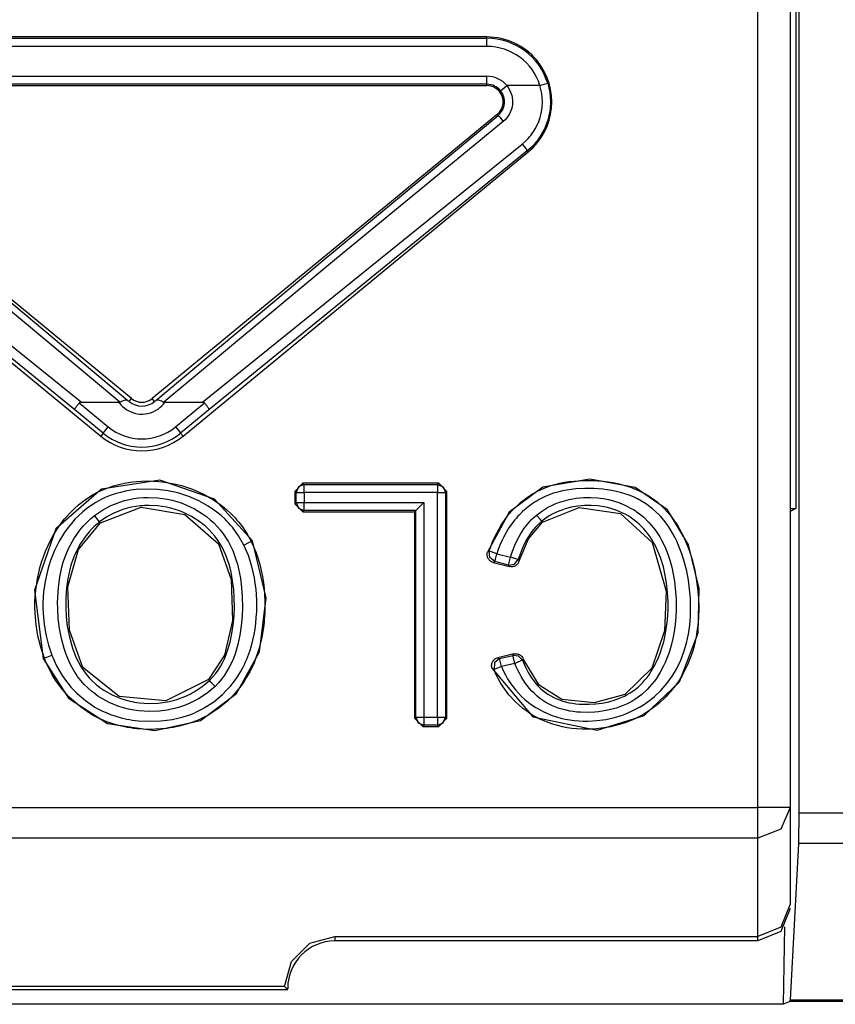
# Model space of a CAD drawing. Extents: x 13 to 218, y -165 to 6.
# Drawn here: x 182 to 187, y -71 to -65 of the extents above; entities that cross this region are included whole.
import ezdxf

# ---------------------------------------------------------------- set-up
doc = ezdxf.new("R2010")
doc.units = 0
doc.header["$MEASUREMENT"] = 0
doc.layers.add('4_0', color=7, linetype='CONTINUOUS')

# ---------------------------------------------------------------- blocks, each defined once
blk = doc.blocks.new('BLOCK_5')
at = {"layer": '4_0', "color": 7}
for points in [[(186.4513, -58.1775), (186.4513, -68.0443)], [(186.4685, -58.1599), (186.4685, -69.9211)], [(186.2164, -69.8881), (186.2164, -58.4042)], [(186.4162, -58.4042), (186.4162, -69.8881)], [(184.5452, -65.1349), (180.2874, -65.1349)], [(180.2874, -65.1431), (184.5452, -65.1431)], [(184.5452, -65.1431), (184.5452, -65.1349)], [(184.5452, -65.1931), (184.5452, -65.1586), (184.5452, -65.1431)], [(184.5452, -65.1931), (180.2874, -65.1931)], [(180.2874, -65.3771), (184.5452, -65.3771)], [(184.5452, -65.427), (184.5452, -65.4115), (184.5452, -65.3771)], [(184.9203, -65.4205), (184.9331, -65.4766), (184.9372, -65.5338), (184.9369, -65.5486), (184.9362, -65.5631), (184.9348, -65.5772), (184.9331, -65.5917), (184.9279, -65.6199), (184.9207, -65.6475), (184.9114, -65.6751), (184.8997, -65.7016), (184.8866, -65.7271), (184.8717, -65.7515), (184.8635, -65.7636), (184.8549, -65.775), (184.8456, -65.7863), (184.8363, -65.7974), (184.8159, -65.818), (184.7942, -65.8373)], [(184.8724, -65.4349), (184.9052, -65.4249), (184.9203, -65.4205)], [(184.5452, -65.427), (180.2874, -65.427)], [(180.2874, -65.4349), (184.5452, -65.4349)], [(184.5452, -65.427), (184.5452, -65.4349)], [(184.6141, -65.6186), (184.622, -65.6113), (184.6289, -65.6034), (184.6351, -65.5951), (184.6406, -65.5858), (184.6451, -65.5765), (184.6488, -65.5665), (184.6513, -65.5562), (184.653, -65.5459), (184.6533, -65.5352), (184.653, -65.5245), (184.6513, -65.5142), (184.6488, -65.5038), (184.6451, -65.4938), (184.6406, -65.4842), (184.6351, -65.4752), (184.6289, -65.4666)], [(184.6289, -65.4666), (184.6409, -65.4566), (184.6675, -65.4349)], [(184.6675, -65.4349), (184.6768, -65.4473), (184.6847, -65.4608), (184.6916, -65.4746), (184.6964, -65.489), (184.6985, -65.4963), (184.7002, -65.5038), (184.7016, -65.5114), (184.7026, -65.5193), (184.7033, -65.5345), (184.7026, -65.5497), (184.7002, -65.5652), (184.6964, -65.58), (184.6912, -65.5944), (184.6847, -65.6082), (184.6809, -65.6148), (184.6768, -65.6213), (184.6723, -65.6279), (184.6675, -65.6337), (184.6571, -65.6451), (184.6457, -65.6554)], [(184.8724, -65.4349), (184.6675, -65.4349)], [(184.7625, -65.796), (184.7815, -65.7794), (184.7991, -65.7615), (184.8073, -65.7519), (184.8152, -65.7422), (184.8228, -65.7322), (184.8301, -65.7219), (184.8432, -65.7009), (184.8545, -65.6789), (184.8645, -65.6558), (184.8728, -65.632), (184.879, -65.6079), (184.8838, -65.5834), (184.8852, -65.571), (184.8866, -65.5586), (184.8873, -65.5462), (184.8873, -65.5335), (184.8838, -65.4839), (184.8724, -65.4349)], [(182.281, -67.3869), (181.2513, -66.5312), (180.1868, -65.6554)], [(180.2185, -65.6186), (181.2916, -66.5084), (182.3296, -67.3776)], [(182.3527, -67.3656), (180.224, -65.6124)], [(184.6089, -65.6124), (182.4798, -67.3656)], [(182.5029, -67.3776), (183.5409, -66.5084), (184.6141, -65.6186)], [(184.6457, -65.6554), (183.5816, -66.5312), (182.5515, -67.3869)], [(184.6141, -65.6186), (184.6089, -65.6124)], [(184.6141, -65.6186), (184.6244, -65.6296), (184.6457, -65.6554)], [(180.0331, -65.8439), (182.1622, -67.5971)], [(182.002, -67.4345), (180.0386, -65.8373)], [(180.0703, -65.796), (182.043, -67.3883)], [(182.6707, -67.5971), (184.7997, -65.8439)], [(182.7899, -67.3883), (184.7625, -65.796)], [(184.7942, -65.8373), (182.8305, -67.4345)], [(184.7625, -65.796), (184.7846, -65.8239), (184.7942, -65.8373)], [(184.7942, -65.8373), (184.7997, -65.8439)], [(182.3379, -67.3838), (182.3527, -67.3656)], [(182.495, -67.3838), (182.4798, -67.3656)], [(182.002, -67.4345), (182.002, -67.4338), (182.002, -67.4327), (182.0027, -67.4314), (182.0034, -67.43), (182.0044, -67.4279), (182.0058, -67.4255), (182.0075, -67.4231), (182.0092, -67.4203), (182.0113, -67.4172), (182.0134, -67.4141), (182.0158, -67.411), (182.0185, -67.4073), (182.0213, -67.4038), (182.024, -67.4004), (182.0268, -67.3966), (182.0299, -67.3928)], [(182.043, -67.3883), (182.0392, -67.3883), (182.0357, -67.389), (182.0326, -67.3904), (182.0299, -67.3928)], [(182.0299, -67.3928), (182.209, -67.5402)], [(182.043, -67.3883), (182.2745, -67.3883)], [(182.2745, -67.3883), (182.2779, -67.388), (182.281, -67.3869)], [(182.281, -67.3869), (182.289, -67.3835), (182.2958, -67.3804), (182.3027, -67.3773), (182.3089, -67.3749), (182.3145, -67.3735), (182.3196, -67.3731), (182.322, -67.3735), (182.3244, -67.3742), (182.3269, -67.3756), (182.3296, -67.3776)], [(182.3296, -67.3776), (182.3331, -67.38), (182.3362, -67.3825), (182.3368, -67.3831), (182.3379, -67.3838)], [(182.495, -67.3838), (182.4957, -67.3831), (182.4964, -67.3825), (182.4998, -67.38), (182.5029, -67.3776)], [(182.5029, -67.3776), (182.5057, -67.3756), (182.5081, -67.3742), (182.5108, -67.3735), (182.5132, -67.3731), (182.5181, -67.3735), (182.5239, -67.3749), (182.5301, -67.3773), (182.5367, -67.3804), (182.5439, -67.3835), (182.5515, -67.3869)], [(182.5515, -67.3869), (182.5549, -67.388), (182.5584, -67.3883)], [(182.5584, -67.3883), (182.7899, -67.3883)], [(182.6238, -67.5402), (182.8026, -67.3928)], [(182.8026, -67.3928), (182.8002, -67.3904), (182.7968, -67.389), (182.7933, -67.3883), (182.7899, -67.3883)], [(182.8026, -67.3928), (182.8057, -67.3966), (182.8085, -67.4004), (182.8116, -67.4038), (182.8143, -67.4073), (182.8167, -67.411), (182.8192, -67.4141), (182.8216, -67.4172), (182.8236, -67.4203), (182.8254, -67.4231), (182.8267, -67.4255), (182.8281, -67.4279), (182.8292, -67.43), (182.8298, -67.4314), (182.8305, -67.4327), (182.8309, -67.4338), (182.8305, -67.4345)], [(182.177, -67.5788), (182.002, -67.4345)], [(182.8305, -67.4345), (182.6555, -67.5788)], [(182.177, -67.5788), (182.187, -67.5668), (182.209, -67.5402)], [(182.6238, -67.5402), (182.6459, -67.5668), (182.6555, -67.5788)], [(182.177, -67.5788), (182.1622, -67.5971)], [(182.6555, -67.5788), (182.6707, -67.5971)], [(183.0982, -68.2444), (182.865, -67.986), (182.528, -67.8696), (182.1673, -67.9237), (181.8852, -68.1693), (181.7536, -68.5476), (181.8077, -68.9703)], [(181.8149, -68.9675), (181.7922, -68.8997), (181.775, -68.8304), (181.7636, -68.7608), (181.7574, -68.6906), (181.7563, -68.6551), (181.7567, -68.6196), (181.7584, -68.5841), (181.7615, -68.5486), (181.7715, -68.4783), (181.7874, -68.4094), (181.7973, -68.3753), (181.8087, -68.3416), (181.8215, -68.3081), (181.8356, -68.2758), (181.8676, -68.2127), (181.9055, -68.1528), (181.9159, -68.1386), (181.9265, -68.1242), (181.9376, -68.1104), (181.9493, -68.0966), (181.973, -68.0701), (181.9982, -68.0453), (182.0247, -68.0219), (182.0523, -67.9998), (182.0668, -67.9895), (182.0812, -67.9795), (182.0964, -67.9698), (182.1119, -67.9605), (182.1432, -67.9437), (182.1753, -67.9288), (182.208, -67.9161), (182.2414, -67.9051), (182.2752, -67.8954), (182.3096, -67.8878), (182.3448, -67.8816), (182.3803, -67.8772), (182.4509, -67.8737), (182.5212, -67.8768), (182.5566, -67.881), (182.5914, -67.8868), (182.6266, -67.894), (182.661, -67.903), (182.7279, -67.9254), (182.7926, -67.954), (182.8085, -67.9623), (182.8243, -67.9709), (182.8395, -67.9798), (182.8546, -67.9891), (182.8843, -68.0088), (182.9129, -68.0298), (182.9401, -68.0525), (182.9663, -68.0763), (182.979, -68.089), (182.9914, -68.1021), (183.0031, -68.1152), (183.0145, -68.1287), (183.0362, -68.1569), (183.0562, -68.1858), (183.0655, -68.201), (183.0744, -68.2162), (183.0831, -68.232), (183.091, -68.2479)], [(183.36, -67.9381), (183.41, -67.8882)], [(183.4179, -67.8961), (183.3824, -67.9109), (183.368, -67.9461)], [(183.41, -67.8882), (183.4179, -67.8961)], [(184.2475, -67.8882), (183.41, -67.8882)], [(183.4179, -67.8961), (184.2396, -67.8961)], [(183.4179, -67.9461), (183.4179, -67.9116), (183.4179, -67.8961)], [(184.2396, -67.8961), (184.2475, -67.8882)], [(184.2396, -67.8961), (184.2396, -67.9116), (184.2396, -67.9461)], [(184.2396, -67.8961), (184.2747, -67.9109), (184.2892, -67.9461)], [(184.2475, -67.8882), (184.2975, -67.9381)], [(184.5775, -69.0309), (184.8294, -69.3289), (185.2259, -69.4109), (185.5153, -69.32), (185.7334, -69.1143), (185.8484, -68.8104), (185.8536, -68.5372), (185.7892, -68.2689), (185.6583, -68.0525), (185.4591, -67.9144), (185.1808, -67.8624), (184.89, -67.913), (184.6826, -68.0656), (184.5483, -68.313)], [(184.5589, -68.3071), (184.5689, -68.2782), (184.5799, -68.2503), (184.592, -68.2224), (184.6054, -68.1951), (184.6351, -68.1431), (184.6699, -68.0935), (184.6792, -68.0818), (184.6892, -68.0701), (184.6991, -68.0587), (184.7095, -68.0477), (184.7308, -68.0267), (184.7529, -68.0067), (184.7763, -67.9878), (184.8011, -67.9702), (184.8135, -67.9619), (184.8266, -67.954), (184.8397, -67.9464), (184.8531, -67.9395), (184.88, -67.9261), (184.9076, -67.9144), (184.9358, -67.9044), (184.9648, -67.8958), (184.994, -67.8885), (185.0237, -67.8823), (185.0533, -67.8779), (185.0833, -67.8744), (185.1429, -67.8706), (185.2028, -67.871), (185.2324, -67.8727), (185.2628, -67.8754), (185.2927, -67.8792), (185.3224, -67.8841), (185.352, -67.8903), (185.3809, -67.8971), (185.4099, -67.9054), (185.4381, -67.9151), (185.4664, -67.9261), (185.4936, -67.9388), (185.5205, -67.953), (185.5463, -67.9685), (185.5945, -68.0036), (185.639, -68.0439), (185.6596, -68.066), (185.6789, -68.0894), (185.6972, -68.1135), (185.7141, -68.1383), (185.7299, -68.1638), (185.7444, -68.19), (185.7582, -68.2172), (185.7706, -68.2448), (185.7926, -68.3009), (185.8109, -68.3581), (185.8257, -68.4163), (185.8371, -68.4752), (185.8453, -68.5352), (185.8502, -68.5955), (185.8519, -68.6558), (185.8502, -68.7157), (185.8477, -68.7457), (185.845, -68.7753), (185.8409, -68.8053), (185.836, -68.8349), (185.8302, -68.8642), (185.8229, -68.8938), (185.8147, -68.9228), (185.8054, -68.9517), (185.7833, -69.0075), (185.7564, -69.0612), (185.7492, -69.0747), (185.7413, -69.0874), (185.7334, -69.1005), (185.7251, -69.1133), (185.7075, -69.1377), (185.6889, -69.1615), (185.649, -69.2063), (185.6049, -69.2473), (185.5814, -69.2662), (185.557, -69.2841), (185.5318, -69.301), (185.5063, -69.3162), (185.4529, -69.3434), (185.3971, -69.3658), (185.3685, -69.3751), (185.3392, -69.3834), (185.31, -69.3903), (185.2803, -69.3958), (185.2504, -69.3999), (185.2207, -69.403), (185.1904, -69.4051), (185.1604, -69.4058), (185.1301, -69.4054), (185.0998, -69.4033), (185.0698, -69.4006), (185.0402, -69.3961), (185.0106, -69.3903), (184.9813, -69.3834), (184.952, -69.3747), (184.9234, -69.3651), (184.8683, -69.341), (184.8159, -69.312), (184.7908, -69.2952), (184.7667, -69.2769), (184.7432, -69.2576), (184.7212, -69.2373), (184.6809, -69.1932), (184.6451, -69.1446), (184.6289, -69.1191), (184.6144, -69.0923), (184.601, -69.065), (184.5889, -69.0375)], [(183.0462, -68.2696), (183.0135, -68.2117), (182.9745, -68.1586), (182.9639, -68.1462), (182.9525, -68.1338), (182.9411, -68.1218), (182.9294, -68.1101), (182.9046, -68.0877), (182.8791, -68.067), (182.8526, -68.0474), (182.825, -68.0291), (182.7961, -68.0122), (182.7668, -67.9971), (182.7062, -67.9705), (182.6435, -67.9499), (182.6273, -67.9457), (182.6114, -67.9416), (182.5949, -67.9381), (182.5787, -67.935), (182.546, -67.9299), (182.5132, -67.9264), (182.4474, -67.9237), (182.3816, -67.9275), (182.3486, -67.9316), (182.3158, -67.9375), (182.2838, -67.945), (182.2521, -67.954), (182.2211, -67.9647), (182.1908, -67.9767), (182.1608, -67.9909), (182.1315, -68.0067), (182.1036, -68.0246), (182.0767, -68.0439), (182.0512, -68.0649), (182.0268, -68.087), (182.0037, -68.1107), (181.9817, -68.1355), (181.971, -68.1486), (181.961, -68.1617), (181.951, -68.1752), (181.9417, -68.1886), (181.9069, -68.2448), (181.8776, -68.3037), (181.8649, -68.3343), (181.8532, -68.3657), (181.8428, -68.397), (181.8339, -68.4291), (181.8197, -68.4935), (181.8104, -68.559), (181.8077, -68.5924), (181.8063, -68.6254), (181.8063, -68.6585), (181.8073, -68.6916), (181.8132, -68.757), (181.8242, -68.8222), (181.8318, -68.8542), (181.8404, -68.8866), (181.8504, -68.9183), (181.8618, -68.9496)], [(183.368, -67.9461), (183.36, -67.9381)], [(183.36, -67.9381), (183.36, -68.0153)], [(183.368, -68.0074), (183.368, -67.9461)], [(183.368, -67.9461), (183.3835, -67.9461), (183.4179, -67.9461)], [(184.2396, -67.9461), (183.4179, -67.9461)], [(183.4179, -67.9461), (183.4179, -68.0074)], [(184.2396, -67.9461), (184.274, -67.9461), (184.2892, -67.9461)], [(184.2396, -69.3303), (184.2396, -67.9461)], [(184.2975, -67.9381), (184.2892, -67.9461)], [(184.2892, -67.9461), (184.2892, -69.3303)], [(184.2975, -69.3382), (184.2975, -67.9381)], [(184.6351, -69.0185), (184.6464, -69.0444), (184.6588, -69.0699), (184.6726, -69.0943), (184.6874, -69.1181), (184.7209, -69.1629), (184.7584, -69.2035), (184.7791, -69.2225), (184.8008, -69.2404), (184.8235, -69.2569), (184.8469, -69.2724), (184.8955, -69.299), (184.9472, -69.3203), (184.9737, -69.3293), (185.0009, -69.3369), (185.0282, -69.3431), (185.0557, -69.3482), (185.0833, -69.3517), (185.1112, -69.3544), (185.1394, -69.3558), (185.1673, -69.3558), (185.2231, -69.3527), (185.2786, -69.3455), (185.3058, -69.34), (185.333, -69.3334), (185.3468, -69.3296), (185.3603, -69.3255), (185.3737, -69.3214), (185.3868, -69.3165), (185.4381, -69.2952), (185.4874, -69.2697), (185.5108, -69.2549), (185.5342, -69.2394), (185.5566, -69.2221), (185.5783, -69.2042), (185.6186, -69.166), (185.6552, -69.1239), (185.672, -69.1016), (185.6879, -69.0785), (185.703, -69.0547), (185.7168, -69.0302), (185.7409, -68.9799), (185.7609, -68.9276), (185.7692, -68.901), (185.7764, -68.8738), (185.783, -68.8466), (185.7881, -68.8191), (185.7926, -68.7915), (185.7961, -68.7639), (185.7985, -68.7364), (185.8002, -68.7088), (185.8016, -68.653), (185.8002, -68.5972), (185.7957, -68.541), (185.7881, -68.4856), (185.7778, -68.4308), (185.7644, -68.3767), (185.7478, -68.3237), (185.7279, -68.2713), (185.7161, -68.2458), (185.7037, -68.2203), (185.6906, -68.1958), (185.6765, -68.1721), (185.661, -68.1486), (185.6445, -68.1262), (185.6359, -68.1152), (185.6269, -68.1045), (185.6176, -68.0939), (185.608, -68.0835), (185.5673, -68.0456), (185.5225, -68.0126), (185.4988, -67.9981), (185.474, -67.985), (185.4485, -67.9729), (185.4226, -67.9626), (185.3961, -67.9536), (185.3696, -67.9457), (185.3427, -67.9392), (185.3151, -67.9337), (185.2876, -67.9292), (185.2597, -67.9254), (185.2318, -67.9226), (185.2042, -67.9209), (185.1487, -67.9202), (185.0933, -67.9233), (185.0657, -67.9264), (185.0381, -67.9306), (185.0106, -67.9357), (184.9834, -67.9423), (184.9565, -67.9502), (184.93, -67.9592), (184.9045, -67.9698), (184.8793, -67.9819), (184.8669, -67.9884), (184.8549, -67.9957), (184.8428, -68.0029), (184.8308, -68.0105), (184.808, -68.0267), (184.7863, -68.0439), (184.7653, -68.0625), (184.7457, -68.0821), (184.736, -68.0921), (184.7267, -68.1028), (184.7178, -68.1135), (184.7091, -68.1245), (184.6771, -68.1703), (184.6492, -68.2189), (184.6371, -68.2441), (184.6258, -68.2699), (184.6154, -68.2961), (184.6061, -68.3226)], [(182.1246, -68.0877), (182.1735, -68.0539), (182.2256, -68.026), (182.2528, -68.0143), (182.2807, -68.0039), (182.3093, -67.9953), (182.3382, -67.9884), (182.3672, -67.9829), (182.3964, -67.9788), (182.4261, -67.9764), (182.4557, -67.9754), (182.515, -67.9778), (182.5735, -67.9864), (182.6025, -67.9926), (182.6314, -68.0005), (182.6597, -68.0098), (182.6872, -68.0205), (182.7403, -68.046), (182.7906, -68.0766), (182.8147, -68.0942), (182.8378, -68.1132), (182.8595, -68.1331), (182.8801, -68.1542), (182.8998, -68.1765), (182.918, -68.1996), (182.9266, -68.2117), (182.9349, -68.2241), (182.9428, -68.2368), (182.9504, -68.2496), (182.9766, -68.3026), (182.9969, -68.3581), (183.0055, -68.3867), (183.0128, -68.4156), (183.019, -68.4446), (183.0241, -68.4735), (183.0317, -68.5321), (183.0359, -68.5906), (183.0369, -68.6496), (183.0345, -68.7088), (183.0293, -68.7681), (183.0204, -68.8263), (183.008, -68.8838), (182.9911, -68.9407), (182.9807, -68.9686), (182.969, -68.9958), (182.9559, -69.0227), (182.9415, -69.0482), (182.9256, -69.073), (182.908, -69.0971), (182.8884, -69.1198), (182.8677, -69.1412)], [(182.8333, -69.105), (182.8526, -69.0854), (182.8701, -69.0643), (182.8863, -69.0423), (182.9008, -69.0192), (182.9139, -68.9954), (182.9256, -68.971), (182.9363, -68.9455), (182.9456, -68.9197), (182.9608, -68.8676), (182.9718, -68.8146), (182.9797, -68.7608), (182.9849, -68.7064), (182.9869, -68.652), (182.9862, -68.5979), (182.9828, -68.5438), (182.9763, -68.49), (182.9718, -68.4632), (182.9663, -68.4366), (182.9601, -68.4101), (182.9525, -68.3836), (182.9346, -68.3323), (182.9118, -68.283), (182.8981, -68.2592), (182.8829, -68.2365), (182.8664, -68.2148), (182.8488, -68.1938), (182.8302, -68.1741), (182.8105, -68.1555), (182.8002, -68.1466), (182.7895, -68.138), (182.7789, -68.1297), (182.7675, -68.1214), (182.7217, -68.0925), (182.6727, -68.0687), (182.6476, -68.0587), (182.6218, -68.0498), (182.5952, -68.0422), (182.5687, -68.036), (182.515, -68.0281), (182.4605, -68.0253), (182.4467, -68.0253), (182.433, -68.026), (182.4195, -68.0267), (182.4057, -68.0281), (182.3789, -68.0315), (182.352, -68.0363), (182.3255, -68.0429), (182.2993, -68.0505), (182.2735, -68.0598), (182.2483, -68.0704), (182.2004, -68.0959), (182.1553, -68.1269)], [(183.36, -68.0153), (183.368, -68.0074)], [(183.41, -68.0653), (183.36, -68.0153)], [(183.368, -68.0074), (183.3824, -68.0425), (183.4179, -68.057)], [(183.368, -68.0074), (183.3835, -68.0074), (183.4179, -68.0074)], [(183.4179, -68.0074), (184.1569, -68.0074)], [(183.4179, -68.057), (183.4179, -68.0415), (183.4179, -68.0074)], [(184.1069, -68.057), (184.1569, -68.0074)], [(184.1569, -68.0074), (184.1569, -69.3303)], [(184.8514, -68.0842), (184.8876, -68.0577), (184.9258, -68.0346), (184.9458, -68.0246), (184.9665, -68.0157), (184.9872, -68.0074), (185.0085, -68.0005), (185.0516, -67.9888), (185.0957, -67.9809), (185.1181, -67.9781), (185.1405, -67.9764), (185.1629, -67.9757), (185.1849, -67.9757), (185.2293, -67.9785), (185.2738, -67.9847), (185.2955, -67.9891), (185.3175, -67.9943), (185.3389, -68.0005), (185.3599, -68.0077), (185.4009, -68.0246), (185.4402, -68.0453), (185.4498, -68.0511), (185.4591, -68.057), (185.4684, -68.0635), (185.4777, -68.0701), (185.4957, -68.0839), (185.5125, -68.0983), (185.5442, -68.1297), (185.5732, -68.1638), (185.5866, -68.1817), (185.599, -68.2003), (185.6111, -68.2193), (185.6221, -68.2386), (185.6421, -68.2785), (185.6593, -68.3195), (185.6738, -68.3619), (185.6858, -68.405), (185.703, -68.4921), (185.7113, -68.5807), (185.7124, -68.6027), (185.7127, -68.6251), (185.713, -68.6475), (185.7124, -68.6699), (185.7099, -68.7147), (185.7058, -68.7588), (185.6996, -68.8025), (185.6917, -68.8463), (185.6813, -68.8893), (185.6686, -68.9317), (185.661, -68.9531), (185.6531, -68.9741), (185.6445, -68.9948), (185.6348, -69.0151), (185.6142, -69.0544), (185.5904, -69.0923), (185.577, -69.1105), (185.5632, -69.1281), (185.5484, -69.145), (185.5332, -69.1612), (185.5005, -69.1911), (185.4646, -69.2177), (185.4457, -69.2297), (185.4261, -69.2407), (185.4061, -69.2507), (185.3854, -69.2597), (185.3434, -69.2748), (185.3, -69.2866), (185.2779, -69.291), (185.2559, -69.2948), (185.2338, -69.2979), (185.2114, -69.3), (185.167, -69.3024), (185.1226, -69.3014), (185.1002, -69.2996), (185.0781, -69.2969), (185.0557, -69.2934), (185.0337, -69.289), (184.9906, -69.2773), (184.9489, -69.2607), (184.9286, -69.2511), (184.909, -69.24), (184.89, -69.228), (184.8721, -69.2152), (184.8545, -69.2011), (184.838, -69.1863), (184.8221, -69.1705), (184.8073, -69.1536), (184.7798, -69.1177), (184.7563, -69.0802), (184.7457, -69.0606), (184.7357, -69.0406), (184.7264, -69.0199), (184.7178, -68.9992)], [(184.7639, -68.9806), (184.7805, -69.0185), (184.7991, -69.0547), (184.8208, -69.0892), (184.8456, -69.1215), (184.8593, -69.137), (184.8738, -69.1515), (184.889, -69.1649), (184.9052, -69.1777), (184.9217, -69.1894), (184.9389, -69.1997), (184.9572, -69.2097), (184.9758, -69.2183), (185.0144, -69.2321), (185.0536, -69.2421), (185.074, -69.2459), (185.0943, -69.2487), (185.1146, -69.2507), (185.135, -69.2518), (185.1756, -69.2521), (185.2163, -69.2497), (185.2366, -69.2473), (185.2566, -69.2442), (185.2769, -69.2404), (185.2969, -69.2359), (185.3361, -69.2249), (185.3744, -69.2104), (185.393, -69.2018), (185.4109, -69.1922), (185.4288, -69.1815), (185.4457, -69.1701), (185.4774, -69.1453), (185.5067, -69.1171), (185.5201, -69.1019), (185.5332, -69.0857), (185.5453, -69.0695), (185.557, -69.0526), (185.5776, -69.0175), (185.5959, -68.981), (185.6038, -68.9624), (185.6114, -68.9431), (185.6183, -68.9238), (185.6248, -68.9045), (185.6359, -68.8656), (185.6448, -68.8263), (185.6517, -68.7863), (185.6572, -68.7464), (185.6607, -68.7061), (185.6627, -68.6654), (185.6631, -68.6244), (185.6617, -68.5838), (185.6541, -68.5031), (185.639, -68.4236), (185.6341, -68.4039), (185.6286, -68.3843), (185.6224, -68.3646), (185.6155, -68.3454), (185.6004, -68.3075), (185.5828, -68.2709), (185.5732, -68.2534), (185.5625, -68.2358), (185.5515, -68.2186), (185.5394, -68.202), (185.5136, -68.1703), (185.4853, -68.1411), (185.4702, -68.1276), (185.4543, -68.1149), (185.4374, -68.1028), (185.4202, -68.0915), (185.4026, -68.0815), (185.3847, -68.0722), (185.3661, -68.0639), (185.3475, -68.0563), (185.3282, -68.0498), (185.3089, -68.0439), (185.2889, -68.0387), (185.269, -68.0346), (185.2287, -68.0284), (185.1884, -68.0256), (185.168, -68.0256), (185.1477, -68.026), (185.127, -68.0274), (185.1067, -68.0298), (185.0664, -68.0367), (185.0271, -68.0467), (185.0078, -68.0532), (184.9885, -68.0604), (184.9696, -68.0687), (184.9513, -68.0777), (184.9338, -68.0877), (184.9165, -68.0983), (184.8997, -68.1101), (184.8835, -68.1228)], [(182.8677, -69.1412), (182.8188, -69.1825), (182.7661, -69.2177), (182.7379, -69.2328), (182.7089, -69.2466), (182.6793, -69.2586), (182.6493, -69.269), (182.6187, -69.2776), (182.588, -69.2848), (182.5721, -69.2876), (182.5563, -69.2903), (182.5405, -69.2924), (182.5246, -69.2941), (182.4609, -69.2965), (182.3975, -69.2928), (182.3661, -69.2879), (182.3344, -69.2817), (182.3038, -69.2738), (182.2735, -69.2645), (182.2149, -69.2404), (182.1591, -69.2097), (182.1456, -69.2008), (182.1326, -69.1918), (182.1198, -69.1822), (182.1074, -69.1722), (182.0833, -69.1512), (182.0609, -69.1291), (182.0399, -69.1053), (182.0202, -69.0802), (182.0113, -69.0668), (182.0023, -69.0533), (181.9941, -69.0399), (181.9861, -69.0258), (181.9717, -68.9975), (181.9586, -68.9686), (181.9472, -68.9386), (181.9369, -68.9083), (181.9203, -68.8466), (181.9086, -68.7846), (181.9007, -68.7216), (181.8969, -68.6582), (181.8966, -68.6261), (181.8973, -68.5941), (181.899, -68.5624), (181.9014, -68.531), (181.91, -68.4683), (181.9231, -68.4067), (181.9317, -68.376), (181.9417, -68.3457), (181.9476, -68.3309), (181.9534, -68.3157), (181.9596, -68.3009), (181.9665, -68.2864), (181.9972, -68.2306), (182.0337, -68.1783), (182.0437, -68.1659), (182.0543, -68.1538), (182.0654, -68.1417), (182.0764, -68.1304), (182.0998, -68.1083), (182.1246, -68.0877)], [(182.1553, -68.1269), (182.146, -68.1149), (182.1246, -68.0877)], [(182.1605, -68.1331), (182.4126, -68.0353), (182.6807, -68.0808), (182.8898, -68.2609), (182.967, -68.4821), (182.9745, -68.7347), (182.9263, -68.9493), (182.8278, -69.0995)], [(183.4179, -68.057), (183.41, -68.0653)], [(183.41, -68.0653), (184.099, -68.0653)], [(184.1069, -68.057), (183.4179, -68.057)], [(184.1069, -68.057), (184.099, -68.0653)], [(184.099, -68.0653), (184.099, -69.3382)], [(184.1069, -69.3303), (184.1069, -68.057)], [(184.6905, -68.344), (184.7026, -68.3071), (184.7167, -68.2709), (184.7333, -68.2358), (184.7519, -68.2017), (184.7622, -68.1855), (184.7732, -68.1693), (184.7846, -68.1538), (184.797, -68.139), (184.8228, -68.1104), (184.8514, -68.0842)], [(184.8886, -68.129), (185.1146, -68.037), (185.3699, -68.0742), (185.5639, -68.253), (185.6517, -68.5545), (185.6417, -68.7991), (185.5618, -69.0292), (185.3951, -69.1915), (185.2059, -69.2425), (185.0082, -69.2218), (184.8673, -69.1339), (184.7691, -68.972)], [(184.8835, -68.1228), (184.8738, -68.1107), (184.8514, -68.0842)], [(186.4162, -68.0443), (186.4513, -68.0443)], [(186.4513, -68.0443), (186.4162, -68.0618)], [(182.1553, -68.1269), (182.1439, -68.1362), (182.1326, -68.1459), (182.1215, -68.1559), (182.1112, -68.1662), (182.0909, -68.1879), (182.0719, -68.2107), (182.0382, -68.2589), (182.0106, -68.3106), (181.9985, -68.3374), (181.9879, -68.3653), (181.9789, -68.3929), (181.971, -68.4211), (181.9589, -68.478), (181.9513, -68.5355), (181.9486, -68.5648), (181.9472, -68.5941), (181.9465, -68.6234), (181.9469, -68.6527), (181.95, -68.7112), (181.9565, -68.7691), (181.9668, -68.8266), (181.9817, -68.8835), (181.9906, -68.9114), (182.0006, -68.9389), (182.012, -68.9662), (182.0251, -68.9927), (182.0392, -69.0182), (182.0554, -69.043), (182.073, -69.0668), (182.0919, -69.0888), (182.1122, -69.1098), (182.1339, -69.1295), (182.1453, -69.1388), (182.1567, -69.1477), (182.1687, -69.156), (182.1811, -69.1643), (182.2321, -69.1932), (182.2859, -69.2159), (182.3138, -69.2249), (182.342, -69.2325), (182.3565, -69.2356), (182.371, -69.2383), (182.3854, -69.2407), (182.3999, -69.2428), (182.4585, -69.2466), (182.517, -69.2445), (182.5315, -69.2431), (182.5463, -69.2414), (182.5608, -69.239), (182.5752, -69.2363), (182.6038, -69.2301), (182.6321, -69.2221), (182.6597, -69.2128), (182.6869, -69.2018), (182.7003, -69.1956), (182.7137, -69.1891), (182.7268, -69.1822), (182.7396, -69.1753), (182.7882, -69.1429), (182.8333, -69.105)], [(182.8278, -69.0995), (182.5639, -69.2304), (182.2766, -69.2042), (182.053, -69.0254), (181.9689, -68.7943), (181.9603, -68.5266), (182.0261, -68.2964), (182.1605, -68.1331)], [(182.1553, -68.1269), (182.1605, -68.1331)], [(184.8835, -68.1228), (184.8804, -68.1256), (184.8769, -68.1283), (184.8735, -68.1314), (184.8704, -68.1342), (184.8638, -68.1404), (184.8576, -68.1462), (184.8456, -68.159), (184.8342, -68.1721), (184.8232, -68.1858), (184.8128, -68.1996), (184.8032, -68.2144), (184.7935, -68.2293), (184.777, -68.2599), (184.7622, -68.292), (184.7494, -68.3247), (184.7384, -68.3581)], [(184.7443, -68.3674), (184.8025, -68.2303), (184.8886, -68.129)], [(184.8835, -68.1228), (184.8886, -68.129)], [(181.8077, -68.9703), (181.9644, -69.2149), (182.2035, -69.3696), (182.4964, -69.4144), (182.7785, -69.3513), (182.9997, -69.1853), (183.1416, -68.929), (183.1826, -68.5948), (183.0982, -68.2444)], [(183.091, -68.2479), (183.0951, -68.2565), (183.0992, -68.2651), (183.103, -68.2737), (183.1068, -68.2823), (183.1137, -68.2999), (183.1206, -68.3178), (183.133, -68.3536), (183.1437, -68.3898), (183.1526, -68.4267), (183.1599, -68.4639), (183.1661, -68.5011), (183.1702, -68.5386), (183.175, -68.6137), (183.1743, -68.6892), (183.1733, -68.7081), (183.1716, -68.7271), (183.1702, -68.746), (183.1678, -68.7646), (183.1626, -68.8022), (183.1561, -68.839), (183.1382, -68.9121), (183.1137, -68.9837), (183.1061, -69.0013), (183.0986, -69.0185), (183.0903, -69.0358), (183.0817, -69.0526), (183.0627, -69.0854), (183.0424, -69.1171), (183.0204, -69.1477), (182.9962, -69.1773), (182.9707, -69.2053), (182.9439, -69.2318), (182.8856, -69.2793), (182.8223, -69.3203), (182.8054, -69.3293), (182.7885, -69.3379), (182.7713, -69.3458), (182.754, -69.353), (182.7189, -69.3665), (182.6831, -69.3775), (182.6469, -69.3868), (182.61, -69.3944), (182.5914, -69.3975), (182.5728, -69.4002), (182.5542, -69.4023), (182.5353, -69.404), (182.4595, -69.4068), (182.3844, -69.4027), (182.3654, -69.4002), (182.3468, -69.3978), (182.3282, -69.3947), (182.3093, -69.3913), (182.2724, -69.3827), (182.2366, -69.3723), (182.2008, -69.3599), (182.1663, -69.3455), (182.1491, -69.3375), (182.1322, -69.3289), (182.1153, -69.32), (182.0988, -69.3103), (182.0368, -69.268), (181.9799, -69.219), (181.9665, -69.2059), (181.9534, -69.1922), (181.9407, -69.178), (181.9286, -69.1636), (181.9052, -69.1336), (181.8838, -69.1026), (181.8638, -69.0702), (181.8459, -69.0371), (181.8373, -69.0199), (181.8294, -69.0027), (181.8256, -68.9937), (181.8221, -68.9851), (181.8184, -68.9762), (181.8149, -68.9675)], [(181.8618, -68.9496), (181.89, -69.014), (181.9252, -69.075), (181.9451, -69.1036), (181.9668, -69.1315), (181.9786, -69.1453), (181.9903, -69.1584), (182.0023, -69.1711), (182.0147, -69.1835), (182.0681, -69.2294), (182.1264, -69.2686), (182.1415, -69.2773), (182.1574, -69.2859), (182.1732, -69.2938), (182.1891, -69.301), (182.2218, -69.3145), (182.2549, -69.3258), (182.289, -69.3351), (182.3234, -69.3431), (182.3406, -69.3462), (182.3582, -69.3489), (182.3758, -69.3513), (182.3933, -69.3534), (182.4636, -69.3568), (182.5343, -69.3541), (182.5518, -69.3524), (182.5694, -69.3503), (182.5866, -69.3475), (182.6042, -69.3448), (182.6383, -69.3375), (182.6721, -69.3289), (182.7055, -69.3182), (182.7382, -69.3058), (182.7544, -69.2986), (182.7702, -69.291), (182.7861, -69.2828), (182.8016, -69.2745), (182.8608, -69.2359), (182.9146, -69.1908), (182.9394, -69.1656), (182.9632, -69.1391), (182.9852, -69.1115), (183.0055, -69.0826), (183.0241, -69.0526), (183.0414, -69.022), (183.0489, -69.0061), (183.0565, -68.9899), (183.0638, -68.9737), (183.0703, -68.9572), (183.0824, -68.9238), (183.0927, -68.8904), (183.1013, -68.8563), (183.1085, -68.8218), (183.1144, -68.7874), (183.1192, -68.7522), (183.1223, -68.7171), (183.1247, -68.6816), (183.1251, -68.6113), (183.1206, -68.541), (183.1161, -68.5062), (183.1106, -68.4714), (183.1037, -68.4366), (183.0951, -68.4022), (183.0738, -68.3347), (183.0462, -68.2696)], [(183.0462, -68.2696), (183.0772, -68.2547), (183.091, -68.2479)], [(183.0982, -68.2444), (183.091, -68.2479)], [(184.5837, -68.3767), (184.5789, -68.3753), (184.5741, -68.3733), (184.5696, -68.3708), (184.5655, -68.3677), (184.5617, -68.3646), (184.5582, -68.3609), (184.5551, -68.3567), (184.5524, -68.3526), (184.5483, -68.3433), (184.5462, -68.3333), (184.5462, -68.3281), (184.5462, -68.323), (184.5472, -68.3181), (184.5483, -68.313)], [(184.5483, -68.313), (184.5517, -68.3112), (184.5551, -68.3092), (184.5569, -68.3081), (184.5589, -68.3071)], [(184.5941, -68.3712), (184.5624, -68.3467), (184.5589, -68.3071)], [(184.6061, -68.3226), (184.5737, -68.3119), (184.5589, -68.3071)], [(184.5941, -68.3712), (184.5979, -68.356), (184.6061, -68.3226)], [(184.6061, -68.3226), (184.6905, -68.344)], [(184.5941, -68.3712), (184.592, -68.3722), (184.5903, -68.3733), (184.5868, -68.375), (184.5837, -68.3767)], [(184.5837, -68.3767), (184.684, -68.4022)], [(184.6785, -68.3926), (184.5941, -68.3712)], [(184.6785, -68.3926), (184.6823, -68.3774), (184.6905, -68.344)], [(184.6785, -68.3926), (184.7153, -68.3874), (184.7384, -68.3581)], [(184.684, -68.4022), (184.6823, -68.3991), (184.6805, -68.396), (184.6795, -68.3943), (184.6785, -68.3926)], [(184.7443, -68.3674), (184.7426, -68.3719), (184.7408, -68.3764), (184.7384, -68.3805), (184.7357, -68.3843), (184.7326, -68.3881), (184.7291, -68.3912), (184.7253, -68.3943), (184.7212, -68.397), (184.7171, -68.3991), (184.7126, -68.4008), (184.7078, -68.4022), (184.7033, -68.4032), (184.6936, -68.4036), (184.684, -68.4022)], [(184.7384, -68.3581), (184.7236, -68.3536), (184.6905, -68.344)], [(184.7384, -68.3581), (184.7405, -68.3612), (184.7422, -68.3643), (184.7432, -68.3657), (184.7443, -68.3674)], [(184.7112, -68.941), (184.6127, -68.9644)], [(184.706, -68.9507), (184.7071, -68.9489), (184.7081, -68.9472), (184.7091, -68.9451), (184.7102, -68.9431), (184.7105, -68.942), (184.7112, -68.941)], [(184.7112, -68.941), (184.7198, -68.94), (184.7288, -68.9403), (184.7333, -68.941), (184.7377, -68.942), (184.7419, -68.9438), (184.746, -68.9455), (184.7498, -68.9479), (184.7536, -68.9503), (184.7567, -68.9534), (184.7598, -68.9565), (184.7653, -68.9637), (184.7691, -68.972)], [(181.8149, -68.9675), (181.8077, -68.9703)], [(181.8149, -68.9675), (181.8294, -68.962), (181.8618, -68.9496)], [(184.5775, -69.0309), (184.5762, -69.0258), (184.5751, -69.0206), (184.5744, -69.0154), (184.5744, -69.0099), (184.5751, -69.0047), (184.5762, -68.9996), (184.5779, -68.9944), (184.5799, -68.9896), (184.5827, -68.9851), (184.5861, -68.9806), (184.5896, -68.9768), (184.5937, -68.9734), (184.5982, -68.9703), (184.6027, -68.9679), (184.6079, -68.9658), (184.6127, -68.9644)], [(184.6237, -68.97), (184.591, -68.9958), (184.5889, -69.0375)], [(184.6127, -68.9644), (184.6161, -68.9662), (184.6196, -68.9679), (184.6216, -68.9689), (184.6237, -68.97)], [(184.6237, -68.97), (184.706, -68.9507)], [(184.6351, -69.0185), (184.6271, -68.9851), (184.6237, -68.97)], [(184.7178, -68.9992), (184.6351, -69.0185)], [(184.7178, -68.9992), (184.7098, -68.9655), (184.706, -68.9507)], [(184.7639, -68.9806), (184.7408, -68.9548), (184.706, -68.9507)], [(184.7639, -68.9806), (184.7498, -68.9865), (184.7178, -68.9992)], [(184.7691, -68.972), (184.7674, -68.9748), (184.766, -68.9775), (184.7649, -68.9793), (184.7639, -68.9806)], [(184.5889, -69.0375), (184.5868, -69.0361), (184.5848, -69.0351), (184.5813, -69.033), (184.5775, -69.0309)], [(184.6351, -69.0185), (184.6034, -69.0316), (184.5889, -69.0375)], [(182.8278, -69.0995), (182.8333, -69.105)], [(182.8677, -69.1412), (182.844, -69.1164), (182.8333, -69.105)], [(184.099, -69.3382), (184.1069, -69.3303)], [(184.149, -69.3882), (184.099, -69.3382)], [(184.1069, -69.3303), (184.1224, -69.3303), (184.1569, -69.3303)], [(184.1069, -69.3303), (184.1218, -69.3654), (184.1569, -69.3803)], [(184.1569, -69.3303), (184.1569, -69.3648), (184.1569, -69.3803)], [(184.1569, -69.3303), (184.2396, -69.3303)], [(184.2396, -69.3303), (184.274, -69.3303), (184.2892, -69.3303)], [(184.2396, -69.3303), (184.2396, -69.3648), (184.2396, -69.3803)], [(184.2396, -69.3803), (184.2747, -69.3654), (184.2892, -69.3303)], [(184.2975, -69.3382), (184.2475, -69.3882)], [(184.2892, -69.3303), (184.2975, -69.3382)], [(184.1569, -69.3803), (184.149, -69.3882)], [(184.149, -69.3882), (184.2475, -69.3882)], [(184.2396, -69.3803), (184.1569, -69.3803)], [(184.2475, -69.3882), (184.2396, -69.3803)], [(178.6165, -69.8881), (186.2164, -69.8881)], [(186.4162, -69.8881), (186.3576, -69.8881), (186.2164, -69.8881)], [(186.2164, -70.0772), (186.2164, -70.0045), (186.2164, -69.8881)], [(186.4162, -69.8881), (186.3576, -70.0221), (186.2164, -70.0772)], [(186.4162, -69.8881), (186.4162, -70.4854)], [(186.4685, -69.9211), (186.4665, -70.1106)], [(186.4685, -69.9211), (188.7837, -69.9211)], [(186.2164, -70.0772), (178.6165, -70.0772)], [(186.2164, -70.6853), (186.2164, -70.0772)], [(186.4665, -70.1106), (186.4169, -71.0749)], [(188.7837, -70.1106), (186.4665, -70.1106)], [(186.4162, -70.4854), (186.3576, -70.6267), (186.2164, -70.6853)], [(186.4162, -70.5123), (186.3576, -70.6536), (186.2164, -70.7121)], [(186.381, -70.6257), (186.3728, -71.1028)], [(183.2973, -70.9929), (183.339, -70.8389), (183.452, -70.7263), (183.6064, -70.6853)], [(183.6064, -70.6853), (183.6064, -70.7121)], [(183.6064, -70.6853), (186.2164, -70.6853)], [(186.2164, -70.7121), (186.2164, -70.6853)], [(186.2164, -70.7121), (183.6064, -70.7121)], [(183.2973, -70.9929), (181.5355, -70.9929)], [(183.3166, -71.0122), (183.3066, -71.0026), (183.2973, -70.9929)], [(181.5162, -71.0122), (183.3163, -71.0122)], [(186.3728, -71.1028), (178.4601, -71.1028)], [(186.4158, -71.0856), (186.3728, -71.1028)], [(186.4158, -71.0856), (186.4169, -71.0749)], [(189.5033, -71.0856), (186.4158, -71.0856)], [(186.4169, -71.0749), (189.5033, -71.0749)]]:
    blk.add_lwpolyline(points, dxfattribs=at)
for points in [[(184.7997, -65.8439), (184.9699, -65.7033), (184.9944, -65.4511), (184.8542, -65.2806), (184.778, -65.1886), (184.6647, -65.1349), (184.5452, -65.1349)], [(184.6089, -65.6124), (184.6516, -65.5772), (184.6578, -65.5142), (184.6227, -65.4715), (184.6034, -65.4484), (184.5751, -65.4349), (184.5452, -65.4349)], [(182.2745, -67.3883), (182.3296, -67.4665), (182.4378, -67.4855), (182.5163, -67.4303), (182.5325, -67.4186), (182.5467, -67.4045), (182.5584, -67.3883)], [(183.6064, -70.7121), (183.4462, -70.7121), (183.3163, -70.842), (183.3163, -71.0022), (183.3163, -71.0039), (183.3163, -71.0057), (183.3163, -71.0074)]]:
    blk.add_open_spline(points, degree=3, knots=[0, 0, 0, 0, 1, 1, 1, 2, 2, 2, 2], dxfattribs=at)
for points in [[(184.9203, -65.4205), (184.8697, -65.2554), (184.7178, -65.1431), (184.5452, -65.1431)], [(184.8724, -65.4349), (184.8283, -65.2913), (184.6957, -65.1931), (184.5452, -65.1931)], [(184.6675, -65.4349), (184.6375, -65.3984), (184.5927, -65.3771), (184.5452, -65.3771)], [(184.6289, -65.4666), (184.6085, -65.4415), (184.5779, -65.427), (184.5452, -65.427)], [(182.3527, -67.3656), (182.3896, -67.3959), (182.443, -67.3959), (182.4798, -67.3656)], [(182.3379, -67.3838), (182.3834, -67.4214), (182.4495, -67.4214), (182.495, -67.3838)], [(182.209, -67.5402), (182.3293, -67.6395), (182.5032, -67.6395), (182.6238, -67.5402)], [(182.1622, -67.5971), (182.3096, -67.7187), (182.5229, -67.7187), (182.6707, -67.5971)], [(182.177, -67.5788), (182.3162, -67.6932), (182.5167, -67.6932), (182.6555, -67.5788)]]:
    blk.add_open_spline(points, degree=3, dxfattribs=at)

msp = doc.modelspace()

# ---------------------------------------------------------------- block references
at = {"layer": '4_0'}
msp.add_blockref('BLOCK_5', (0, 0), dxfattribs=at)

doc.saveas('drawing.dxf')
